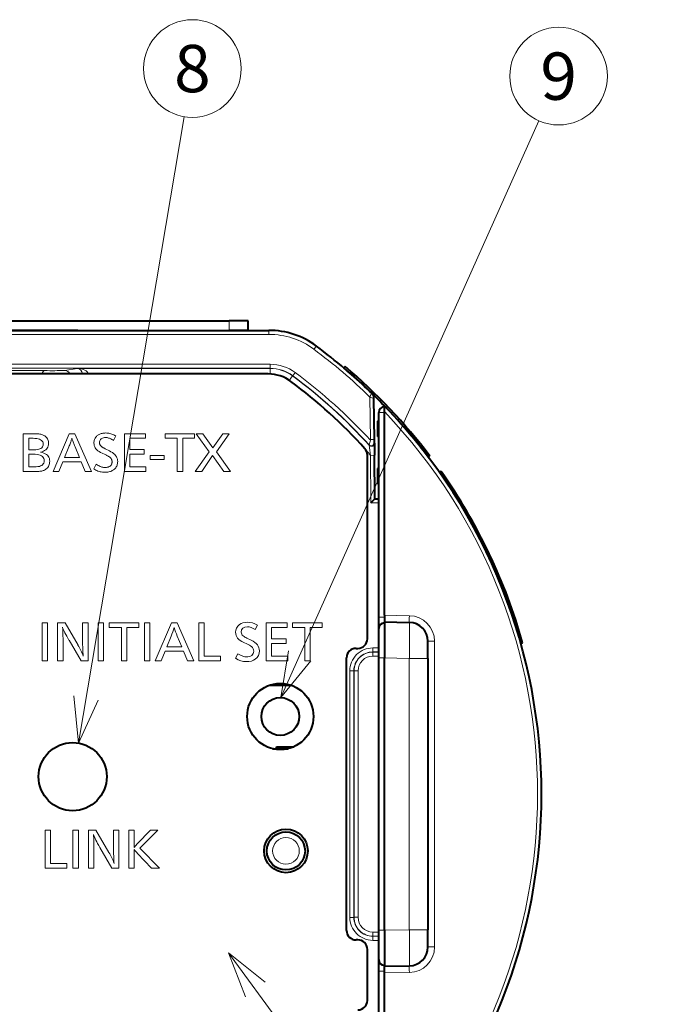
# Model space of a CAD drawing. Extents: x 25 to 559, y 16 to 380.
# Drawn here: x 524 to 559, y 199 to 251 of the extents above; entities that cross this region are included whole.
import ezdxf
from ezdxf.enums import TextEntityAlignment as Align

# ---------------------------------------------------------------- set-up
doc = ezdxf.new("R2010")
doc.units = 0
doc.layers.get('0').update_dxf_attribs({"lineweight": 13})
doc.styles.get("Standard").update_dxf_attribs({"font": 'isocp.shx'})

# ---------------------------------------------------------------- blocks, each defined once
blk = doc.blocks.new('BLOCK8')
at = {"color": 7, "lineweight": 40}
for centre in [(-1.268795, 0.922897), (4.731205, 0.922897)]:
    blk.add_circle(centre, 1.8, dxfattribs=at)
blk = doc.blocks.new('BLOCK9')
at = {"color": 7, "lineweight": 13}
blk.add_line((12.95612, -8.376144), (32.3013, -34.72765), dxfattribs=at)
blk.add_lwpolyline([(14.906736, -9.939823), (12.95612, -8.376144), (13.863562, -10.705639)], dxfattribs=at)
blk.add_circle((33.828575, -36.808064), 2.58083, dxfattribs=at)
at = {"color": 7, "lineweight": 13, "width": 0.956356}
blk.add_text('5', height=2.5, dxfattribs=at).set_placement((32.860832, -38.058064), (34.796314, -38.058064), align=Align.FIT)
blk = doc.blocks.new('BLOCK12')
at = {"color": 7, "lineweight": 13}
blk.add_line((5.031247, 2.697716), (10.625319, 35.787994), dxfattribs=at)
blk.add_lwpolyline([(4.795776, 5.186604), (5.031247, 2.697716), (6.071766, 4.97089)], dxfattribs=at)
blk.add_circle((11.055517, 38.332718), 2.58083, dxfattribs=at)
at = {"color": 7, "lineweight": 13, "width": 0.956357}
blk.add_text('8', height=2.5, dxfattribs=at).set_placement((10.087775, 37.082718), (12.023259, 37.082718), align=Align.FIT)
blk = doc.blocks.new('BLOCK13')
at = {"color": 7, "lineweight": 13}
blk.add_line((15.731952, 5.099489), (29.351387, 35.575165), dxfattribs=at)
blk.add_lwpolyline([(16.126469, 7.568165), (15.731952, 5.099489), (17.307953, 7.040165)], dxfattribs=at)
blk.add_circle((30.404381, 37.931408), 2.58083, dxfattribs=at)
at = {"color": 7, "lineweight": 13, "width": 1.016129}
blk.add_text('9', height=2.5, dxfattribs=at).set_placement((29.43664, 36.681408), (31.372124, 36.681408), align=Align.FIT)
blk = doc.blocks.new('BLOCK14')
at = {"color": 7, "lineweight": 40}
for p, q in [((-13, 25), (13, 25)), ((14, 25), (13, 25)), ((14, 24.5), (14, 25)), ((-15.1, 24.5), (15.1, 24.5)), ((2.397, 24.5), (-5, 24.5)), ((5, 24.5), (2.397, 24.5)), ((5, 24.5), (13, 24.5)), ((14, 24.5), (13, 24.5)), ((19.12, 22.596), (19.055, 22.52)), ((15.067, 22.2), (-15.067, 22.2)), ((20.67, 18.731), (20.649, 20.908)), ((21.2, 20.209), (21.2, 20.514)), ((20.9, 9.345), (20.9, 20.164)), ((21.2, 9.448), (21.2, 20.209)), ((20.9, 19.7), (20.83, 19.7)), ((20.83, 19.7), (20.83, 19.4)), ((20.83, 19.4), (20.83, 19.2)), ((20.67, 18.693), (20.67, 18.731)), ((20.83, 19.2), (20.83, 18.9)), ((20.9, 18.9), (20.83, 18.9)), ((20.672, 18.561), (20.67, 18.693)), ((20.672, 18.541), (20.672, 18.556)), ((20.672, 18.541), (20.678, 17.9)), ((20.3, 8.2), (20.3, 17.912)), ((20.7, 15.6), (20.678, 17.9)), ((23.525, 17.8), (23.604, 17.86)), ((20.9, 17.2), (20.83, 17.2)), ((20.83, 17.2), (20.83, 16.9)), ((20.83, 16.9), (20.83, 16.7)), ((20.83, 16.7), (20.83, 16.4)), ((24.196, 17.05), (24.114, 16.992)), ((20.9, 16.4), (20.83, 16.4)), ((20.49, 15.388), (20.7, 15.6)), ((20.7, 15.6), (20.9, 15.6)), ((21.2, 9.448), (21.2, 9.095)), ((20.9, 8.745), (20.9, 9.345)), ((21.2, 9.095), (21.2, 7.195)), ((21.2, 9.095), (22.517, 9.072)), ((20.9, 7.195), (20.9, 8.745)), ((23.5, 7.172), (23.5, 8.072)), ((28.406, 7.96), (28.502, 7.987)), ((19.7, 7.7), (19.8, 7.7)), ((19.2, -7.2), (19.2, 7.2)), ((20.9, -7.195), (20.9, 7.195)), ((21.2, -7.195), (21.2, 7.195)), ((23.5, 7.172), (23.5, -7.172)), ((15.117, 5.75), (16.283, 5.75)), ((15.285, 2.4), (16.115, 2.4)), ((15.285, 2.4), (15.5, 2.4)), ((15.5, 2.4), (15.5, 2.5)), ((15.5, 2.5), (16.409, 2.5)), ((15.5, 2.4), (16.115, 2.4)), ((20.9, -8.745), (20.9, -7.195)), ((21.2, -7.195), (21.2, -9.095)), ((23.5, -8.072), (23.5, -7.172)), ((19.8, -7.7), (19.7, -7.7)), ((20.3, -10.9), (20.3, -8.2)), ((20.9, -9.345), (20.9, -8.745)), ((20.9, -20.164), (20.9, -9.345)), ((21.2, -9.095), (22.517, -9.072)), ((21.2, -9.448), (21.2, -9.095)), ((21.2, -20.209), (21.2, -9.448))]:
    blk.add_line(p, q, dxfattribs=at)
at = {"color": 7, "lineweight": 13}
for p, q in [((13, 24.5), (13, 25)), ((15.1, 24.5), (15.1, 24.288)), ((-15.1, 24.288), (15.1, 24.288)), ((17.606, 23.67), (17.48, 23.5)), ((-15.165, 22.711), (15.165, 22.711)), ((-15.165, 22.498), (15.165, 22.498)), ((4.976, 22.488), (4.313, 22.377)), ((15.162, 22.488), (4.976, 22.488)), ((15.165, 22.498), (15.162, 22.488)), ((15.162, 22.198), (15.162, 22.488)), ((15.165, 22.498), (15.165, 22.711)), ((16.173, 21.854), (16.351, 22.095)), ((16.355, 22.106), (16.351, 22.095)), ((16.355, 22.106), (16.481, 22.277)), ((20.458, 18.729), (20.436, 20.979)), ((20.436, 20.979), (20.649, 20.908)), ((21.2, 20.164), (20.9, 20.164)), ((20.9, 19.4), (20.83, 19.4)), ((2.124, 17.042), (2.124, 19.042)), ((2.124, 19.042), (2.679, 19.042)), ((2.638, 18.797), (2.409, 18.797)), ((2.409, 18.797), (2.409, 18.192)), ((2.74, 18.794), (2.638, 18.797)), ((2.679, 19.042), (2.752, 19.041)), ((2.831, 18.785), (2.74, 18.794)), ((2.752, 19.041), (2.82, 19.039)), ((2.82, 19.039), (2.884, 19.034)), ((2.912, 18.77), (2.831, 18.785)), ((2.884, 19.034), (2.944, 19.028)), ((2.981, 18.749), (2.912, 18.77)), ((2.944, 19.028), (3, 19.02)), ((3.04, 18.722), (2.981, 18.749)), ((3, 19.02), (3.051, 19.01)), ((3.051, 19.01), (3.098, 18.999)), ((3.098, 18.999), (3.141, 18.985)), ((3.141, 18.985), (3.179, 18.97)), ((3.179, 18.97), (3.213, 18.953)), ((3.213, 18.953), (3.26, 18.924)), ((3.26, 18.924), (3.302, 18.892)), ((3.302, 18.892), (3.339, 18.857)), ((3.339, 18.857), (3.371, 18.819)), ((3.371, 18.819), (3.398, 18.778)), ((3.398, 18.778), (3.421, 18.734)), ((3.421, 18.734), (3.438, 18.687)), ((3.699, 17.042), (4.552, 19.042)), ((4.552, 19.042), (4.85, 19.042)), ((4.673, 18.731), (4.661, 18.693)), ((4.684, 18.766), (4.673, 18.731)), ((4.693, 18.797), (4.684, 18.766)), ((4.702, 18.767), (4.693, 18.797)), ((4.712, 18.733), (4.702, 18.767)), ((4.724, 18.696), (4.712, 18.733)), ((4.85, 19.042), (5.718, 17.042)), ((5.874, 18.69), (5.888, 18.733)), ((5.888, 18.733), (5.906, 18.775)), ((5.906, 18.775), (5.927, 18.814)), ((5.927, 18.814), (5.953, 18.852)), ((5.953, 18.852), (5.982, 18.887)), ((5.982, 18.887), (6.016, 18.921)), ((6.016, 18.921), (6.053, 18.952)), ((6.053, 18.952), (6.087, 18.976)), ((6.087, 18.976), (6.123, 18.998)), ((6.123, 18.998), (6.16, 19.017)), ((6.16, 19.017), (6.2, 19.033)), ((6.205, 18.736), (6.182, 18.699)), ((6.2, 19.033), (6.242, 19.047)), ((6.235, 18.767), (6.205, 18.736)), ((6.271, 18.792), (6.235, 18.767)), ((6.242, 19.047), (6.286, 19.059)), ((6.313, 18.812), (6.271, 18.792)), ((6.286, 19.059), (6.332, 19.068)), ((6.362, 18.827), (6.313, 18.812)), ((6.332, 19.068), (6.38, 19.074)), ((6.417, 18.835), (6.362, 18.827)), ((6.38, 19.074), (6.43, 19.078)), ((6.48, 18.838), (6.417, 18.835)), ((6.43, 19.078), (6.482, 19.079)), ((6.515, 18.837), (6.48, 18.838)), ((6.482, 19.079), (6.533, 19.078)), ((6.551, 18.832), (6.515, 18.837)), ((6.533, 19.078), (6.584, 19.073)), ((6.589, 18.825), (6.551, 18.832)), ((6.584, 19.073), (6.636, 19.065)), ((6.628, 18.814), (6.589, 18.825)), ((6.669, 18.801), (6.628, 18.814)), ((6.636, 19.065), (6.688, 19.054)), ((6.711, 18.785), (6.669, 18.801)), ((6.688, 19.054), (6.74, 19.04)), ((6.755, 18.766), (6.711, 18.785)), ((6.74, 19.04), (6.793, 19.023)), ((6.8, 18.743), (6.755, 18.766)), ((6.793, 19.023), (6.847, 19.002)), ((6.846, 18.718), (6.8, 18.743)), ((6.847, 19.002), (6.9, 18.979)), ((7.009, 18.922), (6.894, 18.69)), ((6.9, 18.979), (6.954, 18.952)), ((6.954, 18.952), (7.009, 18.922)), ((7.462, 19.042), (8.573, 19.042)), ((7.462, 17.042), (7.462, 19.042)), ((7.746, 18.797), (7.746, 18.208)), ((8.573, 18.797), (7.746, 18.797)), ((8.573, 19.042), (8.573, 18.797)), ((9.62, 19.042), (11.17, 19.042)), ((9.62, 18.797), (9.62, 19.042)), ((10.26, 18.797), (9.62, 18.797)), ((10.26, 17.042), (10.26, 18.797)), ((10.544, 18.797), (10.544, 17.042)), ((11.17, 18.797), (10.544, 18.797)), ((11.17, 19.042), (11.17, 18.797)), ((11.261, 19.042), (11.608, 19.042)), ((11.943, 18.092), (11.261, 19.042)), ((11.608, 19.042), (12.14, 18.286)), ((12.14, 18.286), (12.666, 19.042)), ((12.998, 19.042), (12.325, 18.092)), ((12.666, 19.042), (12.998, 19.042)), ((20.67, 18.731), (20.458, 18.729)), ((20.458, 18.691), (20.458, 18.729)), ((20.9, 19.2), (20.83, 19.2)), ((2.868, 18.204), (2.94, 18.219)), ((2.94, 18.219), (3.002, 18.241)), ((3.002, 18.241), (3.055, 18.268)), ((3.089, 18.688), (3.04, 18.722)), ((3.055, 18.268), (3.098, 18.301)), ((3.126, 18.649), (3.089, 18.688)), ((3.098, 18.301), (3.131, 18.34)), ((3.153, 18.604), (3.126, 18.649)), ((3.131, 18.34), (3.155, 18.386)), ((3.169, 18.552), (3.153, 18.604)), ((3.155, 18.386), (3.17, 18.437)), ((3.175, 18.495), (3.169, 18.552)), ((3.17, 18.437), (3.175, 18.495)), ((3.353, 18.228), (3.306, 18.184)), ((3.392, 18.278), (3.353, 18.228)), ((3.422, 18.332), (3.392, 18.278)), ((3.443, 18.392), (3.422, 18.332)), ((3.438, 18.687), (3.45, 18.637)), ((3.456, 18.458), (3.443, 18.392)), ((3.45, 18.637), (3.458, 18.584)), ((3.46, 18.528), (3.456, 18.458)), ((3.458, 18.584), (3.46, 18.528)), ((4.529, 18.343), (4.305, 17.792)), ((4.552, 18.403), (4.529, 18.343)), ((4.575, 18.459), (4.552, 18.403)), ((4.595, 18.512), (4.575, 18.459)), ((4.614, 18.562), (4.595, 18.512)), ((4.631, 18.609), (4.614, 18.562)), ((4.647, 18.653), (4.631, 18.609)), ((4.661, 18.693), (4.647, 18.653)), ((4.737, 18.657), (4.724, 18.696)), ((4.753, 18.613), (4.737, 18.657)), ((4.77, 18.567), (4.753, 18.613)), ((4.789, 18.518), (4.77, 18.567)), ((4.81, 18.465), (4.789, 18.518)), ((4.832, 18.41), (4.81, 18.465)), ((4.856, 18.351), (4.832, 18.41)), ((5.087, 17.792), (4.856, 18.351)), ((5.856, 18.547), (5.858, 18.597)), ((5.861, 18.48), (5.856, 18.547)), ((5.858, 18.597), (5.864, 18.644)), ((5.874, 18.416), (5.861, 18.48)), ((5.864, 18.644), (5.874, 18.69)), ((5.895, 18.355), (5.874, 18.416)), ((5.925, 18.297), (5.895, 18.355)), ((5.964, 18.241), (5.925, 18.297)), ((6.011, 18.189), (5.964, 18.241)), ((6.156, 18.608), (6.153, 18.553)), ((6.153, 18.553), (6.154, 18.531)), ((6.154, 18.531), (6.157, 18.51)), ((6.166, 18.656), (6.156, 18.608)), ((6.157, 18.51), (6.162, 18.489)), ((6.162, 18.489), (6.168, 18.469)), ((6.182, 18.699), (6.166, 18.656)), ((6.168, 18.469), (6.177, 18.449)), ((6.177, 18.449), (6.188, 18.43)), ((6.188, 18.43), (6.2, 18.412)), ((6.2, 18.412), (6.214, 18.394)), ((6.214, 18.394), (6.231, 18.378)), ((6.231, 18.378), (6.249, 18.361)), ((6.249, 18.361), (6.26, 18.353)), ((6.26, 18.353), (6.272, 18.344)), ((6.272, 18.344), (6.287, 18.335)), ((6.287, 18.335), (6.305, 18.324)), ((6.305, 18.324), (6.324, 18.312)), ((6.324, 18.312), (6.346, 18.3)), ((6.346, 18.3), (6.37, 18.287)), ((6.37, 18.287), (6.396, 18.273)), ((6.396, 18.273), (6.425, 18.258)), ((6.425, 18.258), (6.456, 18.243)), ((6.456, 18.243), (6.673, 18.133)), ((6.894, 18.69), (6.846, 18.718)), ((7.746, 18.208), (8.516, 18.208)), ((8.516, 18.208), (8.516, 17.964)), ((20.392, 18.432), (20.392, 18.447)), ((2.409, 18.192), (2.696, 18.192)), ((2.642, 17.958), (2.409, 17.958)), ((2.409, 17.958), (2.409, 17.287)), ((2.752, 17.955), (2.642, 17.958)), ((2.696, 18.192), (2.787, 18.195)), ((2.851, 17.944), (2.752, 17.955)), ((2.787, 18.195), (2.868, 18.204)), ((2.939, 17.926), (2.851, 17.944)), ((3.014, 17.902), (2.939, 17.926)), ((3.078, 17.87), (3.014, 17.902)), ((3.114, 18.083), (3.033, 18.06)), ((3.033, 18.06), (3.125, 18.041)), ((3.131, 17.832), (3.078, 17.87)), ((3.187, 18.111), (3.114, 18.083)), ((3.125, 18.041), (3.208, 18.016)), ((3.171, 17.786), (3.131, 17.832)), ((3.201, 17.734), (3.171, 17.786)), ((3.251, 18.145), (3.187, 18.111)), ((3.218, 17.674), (3.201, 17.734)), ((3.208, 18.016), (3.28, 17.985)), ((3.306, 18.184), (3.251, 18.145)), ((3.28, 17.985), (3.343, 17.947)), ((3.343, 17.947), (3.397, 17.902)), ((3.397, 17.902), (3.44, 17.851)), ((3.44, 17.851), (3.474, 17.794)), ((3.474, 17.794), (3.499, 17.73)), ((3.499, 17.73), (3.513, 17.659)), ((4.305, 17.792), (5.087, 17.792)), ((6.067, 18.14), (6.011, 18.189)), ((6.132, 18.093), (6.067, 18.14)), ((6.205, 18.05), (6.132, 18.093)), ((6.286, 18.01), (6.205, 18.05)), ((6.444, 17.938), (6.286, 18.01)), ((6.48, 17.921), (6.444, 17.938)), ((6.513, 17.905), (6.48, 17.921)), ((6.545, 17.889), (6.513, 17.905)), ((6.575, 17.873), (6.545, 17.889)), ((6.602, 17.858), (6.575, 17.873)), ((6.627, 17.844), (6.602, 17.858)), ((6.649, 17.829), (6.627, 17.844)), ((6.67, 17.815), (6.649, 17.829)), ((6.688, 17.802), (6.67, 17.815)), ((6.673, 18.133), (6.756, 18.088)), ((6.704, 17.789), (6.688, 17.802)), ((6.725, 17.769), (6.704, 17.789)), ((6.743, 17.749), (6.725, 17.769)), ((6.759, 17.728), (6.743, 17.749)), ((6.756, 18.088), (6.83, 18.04)), ((6.773, 17.706), (6.759, 17.728)), ((6.785, 17.683), (6.773, 17.706)), ((6.83, 18.04), (6.896, 17.99)), ((6.896, 17.99), (6.952, 17.938)), ((6.952, 17.938), (7.001, 17.883)), ((7.001, 17.883), (7.04, 17.825)), ((7.04, 17.825), (7.07, 17.765)), ((7.07, 17.765), (7.092, 17.703)), ((7.092, 17.703), (7.105, 17.638)), ((7.746, 17.964), (7.746, 17.287)), ((8.516, 17.964), (7.746, 17.964)), ((8.818, 17.894), (9.57, 17.894)), ((8.818, 17.671), (8.818, 17.894)), ((9.57, 17.894), (9.57, 17.671)), ((11.206, 17.042), (11.943, 18.092)), ((12.117, 17.898), (11.548, 17.042)), ((12.711, 17.042), (12.117, 17.898)), ((12.325, 18.092), (13.073, 17.042)), ((20.678, 17.9), (20.466, 17.898)), ((20.49, 15.388), (20.466, 17.898)), ((2.409, 17.287), (2.711, 17.287)), ((2.711, 17.287), (2.809, 17.29)), ((2.809, 17.29), (2.896, 17.3)), ((2.896, 17.3), (2.973, 17.316)), ((2.973, 17.316), (3.039, 17.338)), ((3.039, 17.338), (3.096, 17.367)), ((3.096, 17.367), (3.142, 17.402)), ((3.142, 17.402), (3.178, 17.444)), ((3.178, 17.444), (3.203, 17.492)), ((3.203, 17.492), (3.219, 17.547)), ((3.224, 17.607), (3.218, 17.674)), ((3.219, 17.547), (3.224, 17.607)), ((3.338, 17.184), (3.29, 17.149)), ((3.38, 17.222), (3.338, 17.184)), ((3.417, 17.263), (3.38, 17.222)), ((3.448, 17.308), (3.417, 17.263)), ((3.473, 17.356), (3.448, 17.308)), ((3.493, 17.407), (3.473, 17.356)), ((3.507, 17.462), (3.493, 17.407)), ((3.515, 17.521), (3.507, 17.462)), ((3.513, 17.659), (3.518, 17.582)), ((3.518, 17.582), (3.515, 17.521)), ((4.213, 17.547), (4.007, 17.042)), ((5.187, 17.547), (4.213, 17.547)), ((5.397, 17.042), (5.187, 17.547)), ((5.843, 17.186), (5.973, 17.423)), ((5.899, 17.151), (5.843, 17.186)), ((5.973, 17.423), (6.029, 17.391)), ((6.029, 17.391), (6.082, 17.362)), ((6.082, 17.362), (6.134, 17.337)), ((6.134, 17.337), (6.183, 17.315)), ((6.183, 17.315), (6.23, 17.297)), ((6.23, 17.297), (6.275, 17.281)), ((6.275, 17.281), (6.318, 17.27)), ((6.318, 17.27), (6.359, 17.261)), ((6.359, 17.261), (6.398, 17.256)), ((6.398, 17.256), (6.434, 17.255)), ((6.434, 17.255), (6.465, 17.255)), ((6.465, 17.255), (6.496, 17.258)), ((6.496, 17.258), (6.525, 17.261)), ((6.525, 17.261), (6.554, 17.267)), ((6.554, 17.267), (6.581, 17.274)), ((6.581, 17.274), (6.608, 17.282)), ((6.608, 17.282), (6.633, 17.292)), ((6.633, 17.292), (6.658, 17.304)), ((6.658, 17.304), (6.681, 17.317)), ((6.681, 17.317), (6.704, 17.331)), ((6.704, 17.331), (6.725, 17.347)), ((6.725, 17.347), (6.743, 17.365)), ((6.743, 17.365), (6.759, 17.383)), ((6.759, 17.383), (6.773, 17.403)), ((6.773, 17.403), (6.785, 17.425)), ((6.795, 17.659), (6.785, 17.683)), ((6.785, 17.425), (6.795, 17.448)), ((6.802, 17.634), (6.795, 17.659)), ((6.795, 17.448), (6.802, 17.473)), ((6.808, 17.609), (6.802, 17.634)), ((6.802, 17.473), (6.808, 17.498)), ((6.811, 17.582), (6.808, 17.609)), ((6.808, 17.498), (6.811, 17.526)), ((6.812, 17.555), (6.811, 17.582)), ((6.811, 17.526), (6.812, 17.555)), ((6.935, 17.172), (6.894, 17.138)), ((6.971, 17.208), (6.935, 17.172)), ((7.004, 17.246), (6.971, 17.208)), ((7.032, 17.286), (7.004, 17.246)), ((7.056, 17.328), (7.032, 17.286)), ((7.075, 17.372), (7.056, 17.328)), ((7.09, 17.418), (7.075, 17.372)), ((7.101, 17.467), (7.09, 17.418)), ((7.108, 17.518), (7.101, 17.467)), ((7.105, 17.638), (7.11, 17.57)), ((7.11, 17.57), (7.108, 17.518)), ((7.746, 17.287), (8.6, 17.287)), ((8.6, 17.287), (8.6, 17.042)), ((9.57, 17.671), (8.818, 17.671)), ((2.776, 17.042), (2.124, 17.042)), ((2.838, 17.043), (2.776, 17.042)), ((2.896, 17.045), (2.838, 17.043)), ((2.951, 17.049), (2.896, 17.045)), ((3.002, 17.054), (2.951, 17.049)), ((3.05, 17.061), (3.002, 17.054)), ((3.094, 17.069), (3.05, 17.061)), ((3.135, 17.079), (3.094, 17.069)), ((3.172, 17.09), (3.135, 17.079)), ((3.206, 17.103), (3.172, 17.09)), ((3.237, 17.118), (3.206, 17.103)), ((3.29, 17.149), (3.237, 17.118)), ((4.007, 17.042), (3.699, 17.042)), ((5.718, 17.042), (5.397, 17.042)), ((5.955, 17.12), (5.899, 17.151)), ((6.012, 17.093), (5.955, 17.12)), ((6.069, 17.069), (6.012, 17.093)), ((6.126, 17.049), (6.069, 17.069)), ((6.184, 17.033), (6.126, 17.049)), ((6.241, 17.02), (6.184, 17.033)), ((6.3, 17.011), (6.241, 17.02)), ((6.358, 17.005), (6.3, 17.011)), ((6.417, 17.004), (6.358, 17.005)), ((6.476, 17.005), (6.417, 17.004)), ((6.533, 17.009), (6.476, 17.005)), ((6.587, 17.016), (6.533, 17.009)), ((6.638, 17.025), (6.587, 17.016)), ((6.687, 17.037), (6.638, 17.025)), ((6.733, 17.052), (6.687, 17.037)), ((6.777, 17.07), (6.733, 17.052)), ((6.819, 17.09), (6.777, 17.07)), ((6.857, 17.113), (6.819, 17.09)), ((6.894, 17.138), (6.857, 17.113)), ((8.6, 17.042), (7.462, 17.042)), ((10.544, 17.042), (10.26, 17.042)), ((11.548, 17.042), (11.206, 17.042)), ((13.073, 17.042), (12.711, 17.042)), ((20.9, 16.9), (20.83, 16.9)), ((20.9, 16.7), (20.83, 16.7)), ((20.49, 15.388), (20.9, 15.388)), ((22.517, 9.425), (21.2, 9.448)), ((3.114, 9.045), (3.399, 9.045)), ((3.114, 7.036), (3.114, 9.045)), ((3.399, 9.045), (3.399, 7.036)), ((3.937, 9.045), (4.329, 9.045)), ((3.937, 7.036), (3.937, 9.045)), ((4.329, 9.045), (5.014, 7.864)), ((5.259, 9.045), (5.543, 9.045)), ((5.259, 8.078), (5.259, 9.045)), ((5.543, 9.045), (5.543, 7.036)), ((6.082, 9.045), (6.368, 9.045)), ((6.082, 7.036), (6.082, 9.045)), ((6.368, 9.045), (6.368, 7.036)), ((6.665, 9.045), (8.221, 9.045)), ((6.665, 8.799), (6.665, 9.045)), ((8.221, 9.045), (8.221, 8.799)), ((8.518, 9.045), (8.804, 9.045)), ((8.518, 7.036), (8.518, 9.045)), ((8.804, 9.045), (8.804, 7.036)), ((9.097, 7.036), (9.953, 9.045)), ((9.953, 9.045), (10.253, 9.045)), ((10.253, 9.045), (11.125, 7.036)), ((11.398, 9.045), (11.684, 9.045)), ((11.398, 7.036), (11.398, 9.045)), ((11.684, 9.045), (11.684, 7.282)), ((14.497, 8.925), (14.381, 8.692)), ((14.951, 9.045), (16.068, 9.045)), ((14.951, 7.036), (14.951, 9.045)), ((16.068, 9.045), (16.068, 8.799)), ((16.349, 9.045), (17.906, 9.045)), ((16.349, 8.799), (16.349, 9.045)), ((17.906, 9.045), (17.906, 8.799)), ((21.2, 9.345), (20.9, 9.345)), ((7.307, 8.799), (6.665, 8.799)), ((7.307, 7.036), (7.307, 8.799)), ((7.593, 8.799), (7.593, 7.036)), ((8.221, 8.799), (7.593, 8.799)), ((9.93, 8.343), (9.706, 7.79)), ((10.491, 7.79), (10.259, 8.351)), ((15.237, 8.799), (15.237, 8.207)), ((16.068, 8.799), (15.237, 8.799)), ((16.992, 8.799), (16.349, 8.799)), ((16.992, 7.036), (16.992, 8.799)), ((17.277, 8.799), (17.277, 7.036)), ((17.906, 8.799), (17.277, 8.799)), ((4.223, 8.059), (4.223, 7.036)), ((5.173, 7.036), (4.538, 8.126)), ((13.929, 7.936), (13.771, 8.008)), ((13.941, 8.242), (14.159, 8.132)), ((15.237, 8.207), (16.01, 8.207)), ((15.237, 7.962), (15.237, 7.282)), ((16.01, 7.962), (15.237, 7.962)), ((16.01, 8.207), (16.01, 7.962)), ((23.85, 8.072), (23.5, 8.072)), ((23.85, -8.072), (23.85, 8.072)), ((9.613, 7.544), (9.405, 7.036)), ((10.591, 7.544), (9.613, 7.544)), ((9.706, 7.79), (10.491, 7.79)), ((10.802, 7.036), (10.591, 7.544)), ((13.326, 7.181), (13.456, 7.419)), ((20.588, 7.725), (20.588, 7.512)), ((20.588, 7.725), (20.9, 7.725)), ((20.588, 7.512), (20.9, 7.512)), ((20.588, 7.512), (20.595, 7.505)), ((20.595, 7.505), (20.9, 7.505)), ((20.595, 7.292), (20.595, 7.505)), ((20.595, 7.292), (20.9, 7.292)), ((3.399, 7.036), (3.114, 7.036)), ((4.223, 7.036), (3.937, 7.036)), ((5.543, 7.036), (5.173, 7.036)), ((6.368, 7.036), (6.082, 7.036)), ((7.593, 7.036), (7.307, 7.036)), ((8.804, 7.036), (8.518, 7.036)), ((9.405, 7.036), (9.097, 7.036)), ((11.125, 7.036), (10.802, 7.036)), ((12.533, 7.036), (11.398, 7.036)), ((11.684, 7.282), (12.533, 7.282)), ((12.533, 7.282), (12.533, 7.036)), ((16.094, 7.036), (14.951, 7.036)), ((15.237, 7.282), (16.094, 7.282)), ((16.094, 7.282), (16.094, 7.036)), ((17.277, 7.036), (16.992, 7.036)), ((21.2, 7.195), (20.9, 7.195)), ((21.2, 7.195), (22.517, 7.172)), ((22.517, 7.172), (23.5, 7.172)), ((22.517, 7.172), (22.517, -7.172)), ((19.375, 6.512), (19.588, 6.512)), ((19.375, -6.512), (19.375, 6.512)), ((19.588, 6.512), (19.595, 6.505)), ((19.588, -6.512), (19.588, 6.512)), ((19.808, 6.505), (19.595, 6.505)), ((19.595, 6.505), (19.595, -6.505)), ((19.808, 6.505), (19.808, -6.505)), ((3.282, -1.902), (3.568, -1.902)), ((3.282, -3.911), (3.282, -1.902)), ((3.568, -1.902), (3.568, -3.665)), ((4.747, -1.902), (5.033, -1.902)), ((4.747, -3.911), (4.747, -1.902)), ((5.033, -1.902), (5.033, -3.911)), ((5.571, -1.902), (5.963, -1.902)), ((5.571, -3.911), (5.571, -1.902)), ((5.963, -1.902), (6.648, -3.084)), ((6.892, -1.902), (7.177, -1.902)), ((6.892, -2.869), (6.892, -1.902)), ((7.177, -1.902), (7.177, -3.911)), ((7.697, -1.902), (7.983, -1.902)), ((7.697, -3.911), (7.697, -1.902)), ((7.983, -1.902), (7.983, -2.574)), ((8.144, -2.633), (8.845, -1.902)), ((9.23, -1.902), (8.283, -2.855)), ((8.845, -1.902), (9.23, -1.902)), ((5.857, -2.888), (5.857, -3.911)), ((6.807, -3.911), (6.171, -2.821)), ((7.976, -2.814), (8.144, -2.633)), ((8.283, -2.855), (9.312, -3.911)), ((7.983, -3.121), (7.983, -3.911)), ((8.894, -3.911), (8.163, -3.13)), ((4.417, -3.911), (3.282, -3.911)), ((3.568, -3.665), (4.417, -3.665)), ((4.417, -3.665), (4.417, -3.911)), ((5.033, -3.911), (4.747, -3.911)), ((5.857, -3.911), (5.571, -3.911)), ((7.177, -3.911), (6.807, -3.911)), ((7.983, -3.911), (7.697, -3.911)), ((9.312, -3.911), (8.894, -3.911)), ((19.375, -6.512), (19.588, -6.512)), ((19.588, -6.512), (19.595, -6.505)), ((19.808, -6.505), (19.595, -6.505)), ((21.2, -7.195), (20.9, -7.195)), ((21.2, -7.195), (22.517, -7.172)), ((22.517, -7.172), (23.5, -7.172)), ((20.588, -7.512), (20.595, -7.505)), ((20.588, -7.512), (20.9, -7.512)), ((20.588, -7.725), (20.588, -7.512)), ((20.588, -7.725), (20.9, -7.725)), ((20.595, -7.292), (20.595, -7.505)), ((20.9, -7.292), (20.595, -7.292)), ((20.9, -7.505), (20.595, -7.505)), ((23.85, -8.072), (23.5, -8.072)), ((21.2, -9.345), (20.9, -9.345)), ((21.2, -9.448), (22.517, -9.425))]:
    blk.add_line(p, q, dxfattribs=at)
at = {"color": 7, "lineweight": 40}
for centre, radius in [((15.7, 4.1), 1.75), ((15.7, 4.1), 1), ((16, -3), 1.15), ((16, -3), 1.006)]:
    blk.add_circle(centre, radius, dxfattribs=at)
at = {"color": 7, "lineweight": 13}
for radius in [1.003, 0.703]:
    blk.add_circle((16, -3), radius, dxfattribs=at)
at = {"color": 7, "lineweight": 40}
for centre, radius, start, end in [((15.1, 20.3), 4.2, 53.3572, 90), ((0, 0), 29.5, 45.8958, 53.3572), ((0, 0), 29.5, 44.0574, 49.7632), ((0, 0), 29.6, 37.1131, 49.7632), ((15.067, 20.2), 2, 53.2819, 90), ((0, 0), 27.2, 42.1344, 53.2819), ((20.26, 20.904), 0.389, 0.5478, 45.8958), ((0, 0), 29.5, 37.2166, 45.8958), ((21.2, 20.164), 0.3, 90, 180), ((0, 0), 29.5, 315.9426, 44.0574), ((19.8, 17.912), 0.5, 0, 42.1344), ((20.523, 18.548), 0.149, 297.2221, 5.1176), ((0, 0), 29.6, 15.6542, 35.1707), ((21.2, 8.745), 0.3, 90, 180), ((22.5, 8.072), 1, 0, 89), ((19.8, 8.2), 0.5, 270, 0), ((19.7, 7.2), 0.5, 90, 180), ((19.7, -7.2), 0.5, 180, 270), ((19.8, -8.2), 0.5, 0, 90), ((22.5, -8.072), 1, 271, 0), ((21.2, -8.745), 0.3, 180, 270), ((19.8, -10.9), 0.5, 270, 0)]:
    blk.add_arc(centre, radius, start, end, dxfattribs=at)
at = {"color": 7, "lineweight": 13}
for centre, radius, start, end in [((15.1, 20.3), 3.988, 53.3572, 90), ((0, 0), 29.288, 45.751, 53.3572), ((0, -650.794), 673.175, 89.723159, 90.276841), ((3.65, 64.195), 41.824, 269.456, 270.9088), ((15.162, 20.488), 2, 53.4974, 89.9998), ((15.165, 20.499), 2.212, 53.4962, 90.0084), ((15.165, 20.498), 2, 53.5048, 90.0001), ((15.162, 20.488), 1.7, 62.7772, 80.6126), ((0, 0), 27.488, 42.1088, 53.4972), ((0, 0), 27.498, 42.1331, 53.5049), ((0, 0), 27.711, 42.4159, 53.5049), ((0.002, 0), 29.288, 316.3679, 43.633), ((23.106, 17.848), 2.778, 162.3336, 167.5505), ((20.511, 18.539), 0.16, 222.1095, 0.5475), ((20.511, 18.554), 0.16, 222.1374, 347.8409), ((38.382, 20.629), 18.123, 186.9628, 188.6673), ((0, 0), 27.188, 41.1699, 41.9007), ((22.497, 8.072), 1.354, 359.9996, 89.1301), ((13.826, 8.563), 0.487, 126.4481, 181.7087), ((-5.677, 8.113), 9.9, 359.6841, 4.07), ((5.365, 10.267), 4.953, 337.1492, 342.7596), ((13.794, 9.909), 3.863, 196.6996, 203.7885), ((13.878, 8.556), 0.241, 180.2717, 233.3289), ((14.528, 9.517), 1.403, 235.48, 245.2649), ((2.111, 6.119), 3.386, 20.1914, 31.0132), ((13.57, 7.987), 8.312, 179.3726, 184.8313), ((13.496, 6.861), 1.158, 53.102, 68.0583), ((13.936, 7.713), 0.463, 267.9258, 303.3353), ((13.999, 7.555), 0.3, 359.2844, 50.4155), ((14.082, 7.554), 0.516, 305.3766, 1.4549), ((20.587, 6.513), 1.212, 89.9552, 180.0448), ((20.588, 6.512), 1, 89.9983, 180.0017), ((20.595, 6.505), 1, 89.9997, 180.0003), ((20.596, 6.504), 0.788, 90.0666, 179.9334), ((-4.044, -2.834), 9.9, 359.6841, 4.07), ((4.258, -2.604), 3.724, 356.7762, 0.4697), ((3.745, -4.829), 3.386, 20.1914, 31.0132), ((15.204, -2.96), 8.312, 179.3726, 184.8313), ((2.936, -3.107), 5.046, 359.8408, 2.155), ((12.324, 0.667), 5.633, 219.5153, 222.376), ((20.587, -6.513), 1.212, 179.9552, 270.0448), ((20.588, -6.512), 1, 179.9983, 270.0017), ((20.595, -6.505), 1, 179.9997, 270.0003), ((20.596, -6.504), 0.788, 180.0666, 269.9334), ((22.497, -8.072), 1.354, 270.8699, 0.0004)]:
    blk.add_arc(centre, radius, start, end, dxfattribs=at)
for centre, major_axis, ratio, start_param, end_param in [((3.253, 22.073), (-0.002, -0.3), 0.516285, 3.151782, 4.27508), ((4.313, 22.077), (0.049, -0.296), 0.998592, 1.826821, 2.97636), ((4.976, 22.188), (0.024, -0.299), 0.897988, 1.540054, 3.053505), ((4.976, 22.188), (0.569, -0.004), 0.526853, 0.053169, 1.574153), ((22.524, 9.425), (0.006, 0.354), 0.01745, 1.571101, 3.141593), ((85.604, -83.336), (81.409, -92.41), 0.024379, 3.197904, 3.26506), ((325.954, -263.289), (312.256, -272.037), 0.022704, 3.115537, 3.16137), ((11.303, 10.053), (3.142, -2.86), 0.341169, 5.924602, 6.223055), ((87.238, -94.283), (81.409, -92.41), 0.024379, 3.197904, 3.26506), ((22.524, -9.425), (0.006, -0.354), 0.01745, 3.141593, 4.712081)]:
    blk.add_ellipse(centre, major_axis=major_axis, ratio=ratio, start_param=start_param, end_param=end_param, dxfattribs=at)
for points, knots in [([(20.436, 20.979), (20.443, 21), (20.45, 21.02), (20.457, 21.041), (20.47, 21.073), (20.483, 21.103), (20.489, 21.114), (20.499, 21.134), (20.508, 21.15), (20.513, 21.158), (20.517, 21.165), (20.521, 21.17), (20.53, 21.181), (20.53, 21.182), (20.531, 21.183)], [0, 0, 0, 0, 0, 0, 0.1592014, 0.1592014, 0.1592014, 0.2599482, 0.2599482, 0.2599482, 0.3505013, 0.3505013, 0.3505013, 0.3681436, 0.3681436, 0.3681436, 0.3681436, 0.3681436, 0.3681436]), ([(22.517, 7.172), (22.521, 7.56), (22.524, 7.949), (22.525, 8.333), (22.525, 8.78), (22.522, 9.01), (22.521, 9.051), (22.519, 9.072), (22.517, 9.072)], [0, 0, 0, 0, 0, 0, 2.895839, 2.895839, 2.895839, 3.872655, 3.872655, 3.872655, 3.872655, 3.872655, 3.872655]), ([(22.517, -9.072), (22.519, -9.072), (22.521, -9.046), (22.522, -8.995), (22.525, -8.768), (22.525, -8.379), (22.524, -8.075), (22.522, -7.708), (22.519, -7.333), (22.518, -7.28), (22.518, -7.226), (22.517, -7.172)], [0, 0, 0, 0, 0, 0, 1.087543, 1.087543, 1.087543, 3.486823, 3.486823, 3.486823, 3.887743, 3.887743, 3.887743, 3.887743, 3.887743, 3.887743])]:
    blk.add_open_spline(points, degree=5, knots=knots, dxfattribs=at)
for points in [[(13.537, 8.955), (13.646, 9.04), (13.79, 9.083), (13.967, 9.083)], [(13.967, 9.083), (14.137, 9.083), (14.314, 9.03), (14.497, 8.925)], [(13.771, 8.008), (13.483, 8.138), (13.339, 8.318), (13.339, 8.548)], [(14.381, 8.692), (14.219, 8.791), (14.08, 8.84), (13.965, 8.84)], [(14.159, 8.132), (14.452, 7.985), (14.598, 7.797), (14.598, 7.567)], [(13.456, 7.419), (13.647, 7.306), (13.801, 7.25), (13.919, 7.25)], [(14.19, 7.327), (14.263, 7.378), (14.299, 7.452), (14.299, 7.551)], [(13.903, 6.998), (13.703, 6.998), (13.513, 7.059), (13.326, 7.181)]]:
    blk.add_open_spline(points, degree=3, dxfattribs=at)

msp = doc.modelspace()

# ---------------------------------------------------------------- block references
at = {"lineweight": 0}
for name in ['BLOCK12', 'BLOCK13', 'BLOCK14', 'BLOCK8', 'BLOCK9']:
    msp.add_blockref(name, (522.35, 209.833), dxfattribs=at)

doc.saveas('drawing.dxf')
